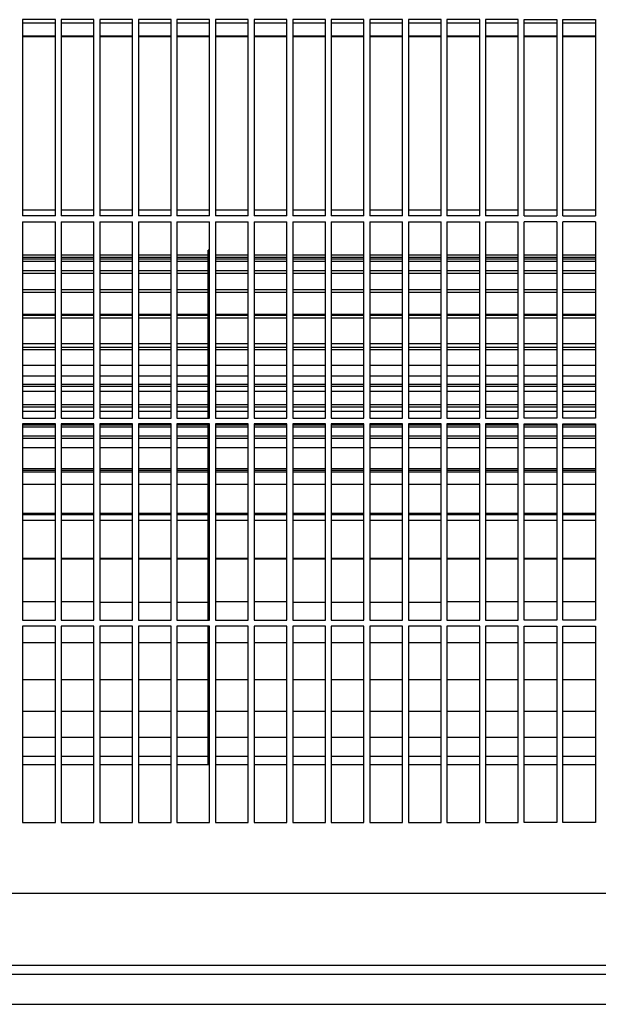
# Model space of a CAD drawing. Units: millimetres. Extents: x -744 to 2226, y 2276 to 4376.
# Drawn here: x 893 to 981, y 3105 to 3256 of the extents above; entities that cross this region are included whole.
import ezdxf

# ---------------------------------------------------------------- set-up
doc = ezdxf.new("R2010")
doc.units = ezdxf.units.MM
doc.layers.add('1', color=7, linetype='Continuous')

# ---------------------------------------------------------------- blocks, each defined once
blk = doc.blocks.new('Vorderansicht1', base_point=(-19.394, 4000.355))
at = {"color": 1, "linetype": 'Continuous'}
for p, q in [((893.431, 3255.562), (893.431, 3225.562)), ((898.431, 3255.562), (893.431, 3255.562)), ((898.431, 3225.562), (898.431, 3255.562)), ((899.331, 3255.562), (899.331, 3225.562)), ((904.331, 3255.562), (899.331, 3255.562)), ((904.331, 3225.562), (904.331, 3255.562)), ((905.231, 3255.562), (905.231, 3225.562)), ((910.231, 3255.562), (905.231, 3255.562)), ((910.231, 3225.562), (910.231, 3255.562)), ((911.131, 3255.562), (911.131, 3225.562)), ((916.131, 3255.562), (911.131, 3255.562)), ((916.131, 3225.562), (916.131, 3255.562)), ((917.031, 3255.562), (917.031, 3225.562)), ((922.031, 3255.562), (917.031, 3255.562)), ((922.031, 3225.562), (922.031, 3255.562)), ((922.931, 3255.562), (922.931, 3225.562)), ((927.931, 3255.562), (922.931, 3255.562)), ((927.931, 3225.562), (927.931, 3255.562)), ((928.831, 3255.562), (928.831, 3225.562)), ((933.831, 3255.562), (928.831, 3255.562)), ((933.831, 3225.562), (933.831, 3255.562)), ((934.731, 3255.562), (934.731, 3225.562)), ((939.731, 3255.562), (934.731, 3255.562)), ((939.731, 3225.562), (939.731, 3255.562)), ((940.631, 3255.562), (940.631, 3225.562)), ((945.631, 3255.562), (940.631, 3255.562)), ((945.631, 3225.562), (945.631, 3255.562)), ((946.531, 3255.562), (946.531, 3225.562)), ((951.531, 3255.562), (946.531, 3255.562)), ((951.531, 3225.562), (951.531, 3255.562)), ((952.431, 3255.562), (952.431, 3225.562)), ((957.431, 3255.562), (952.431, 3255.562)), ((957.431, 3225.562), (957.431, 3255.562)), ((958.331, 3255.562), (958.331, 3225.562)), ((963.331, 3255.562), (958.331, 3255.562)), ((963.331, 3225.562), (963.331, 3255.562)), ((964.231, 3255.562), (964.231, 3225.562)), ((969.231, 3255.562), (964.231, 3255.562)), ((969.231, 3225.562), (969.231, 3255.562)), ((970.131, 3225.562), (970.131, 3255.562)), ((970.131, 3255.562), (975.131, 3255.562)), ((975.131, 3255.562), (975.131, 3225.562)), ((976.031, 3225.562), (976.031, 3255.562)), ((976.031, 3255.562), (981.031, 3255.562)), ((981.031, 3255.562), (981.031, 3225.562)), ((893.431, 3255.062), (898.431, 3255.062)), ((899.331, 3255.062), (904.331, 3255.062)), ((905.231, 3255.062), (910.231, 3255.062)), ((911.131, 3255.062), (916.131, 3255.062)), ((917.031, 3255.062), (922.031, 3255.062)), ((922.931, 3255.062), (927.931, 3255.062)), ((928.831, 3255.062), (933.831, 3255.062)), ((934.731, 3255.062), (939.731, 3255.062)), ((940.631, 3255.062), (945.631, 3255.062)), ((946.531, 3255.062), (951.531, 3255.062)), ((952.431, 3255.062), (957.431, 3255.062)), ((958.331, 3255.062), (963.331, 3255.062)), ((964.231, 3255.062), (969.231, 3255.062)), ((970.131, 3255.062), (975.131, 3255.062)), ((976.031, 3255.062), (981.031, 3255.062)), ((898.431, 3253.031), (893.431, 3253.031)), ((898.431, 3253.031), (893.431, 3253.031)), ((898.431, 3252.934), (893.431, 3252.934)), ((904.331, 3253.031), (899.331, 3253.031)), ((904.331, 3253.031), (899.331, 3253.031)), ((904.331, 3252.934), (899.331, 3252.934)), ((910.231, 3253.031), (905.231, 3253.031)), ((910.231, 3253.031), (905.231, 3253.031)), ((910.231, 3252.934), (905.231, 3252.934)), ((916.131, 3253.031), (911.131, 3253.031)), ((916.131, 3253.031), (911.131, 3253.031)), ((916.131, 3252.934), (911.131, 3252.934)), ((922.031, 3253.031), (917.031, 3253.031)), ((922.031, 3253.031), (917.031, 3253.031)), ((922.031, 3252.934), (917.031, 3252.934)), ((927.931, 3253.031), (922.931, 3253.031)), ((927.931, 3253.031), (922.931, 3253.031)), ((927.931, 3252.934), (922.931, 3252.934)), ((933.831, 3253.031), (928.831, 3253.031)), ((933.831, 3253.031), (928.831, 3253.031)), ((933.831, 3252.934), (928.831, 3252.934)), ((939.731, 3253.031), (934.731, 3253.031)), ((939.731, 3253.031), (934.731, 3253.031)), ((939.731, 3252.934), (934.731, 3252.934)), ((945.631, 3253.031), (940.631, 3253.031)), ((945.631, 3253.031), (940.631, 3253.031)), ((945.631, 3252.934), (940.631, 3252.934)), ((951.531, 3253.031), (946.531, 3253.031)), ((951.531, 3253.031), (946.531, 3253.031)), ((951.531, 3252.934), (946.531, 3252.934)), ((957.431, 3253.031), (952.431, 3253.031)), ((957.431, 3253.031), (952.431, 3253.031)), ((957.431, 3252.934), (952.431, 3252.934)), ((963.331, 3253.031), (958.331, 3253.031)), ((963.331, 3253.031), (958.331, 3253.031)), ((963.331, 3252.934), (958.331, 3252.934)), ((969.231, 3253.031), (964.231, 3253.031)), ((969.231, 3253.031), (964.231, 3253.031)), ((969.231, 3252.934), (964.231, 3252.934)), ((975.131, 3253.031), (970.131, 3253.031)), ((975.131, 3253.031), (970.131, 3253.031)), ((975.131, 3252.934), (970.131, 3252.934)), ((981.031, 3253.031), (976.031, 3253.031)), ((981.031, 3253.031), (976.031, 3253.031)), ((981.031, 3252.934), (976.031, 3252.934)), ((898.431, 3226.427), (893.431, 3226.427)), ((898.431, 3225.562), (893.431, 3225.562)), ((904.331, 3226.427), (899.331, 3226.427)), ((904.331, 3225.562), (899.331, 3225.562)), ((910.231, 3226.427), (905.231, 3226.427)), ((910.231, 3225.562), (905.231, 3225.562)), ((916.131, 3226.427), (911.131, 3226.427)), ((916.131, 3225.562), (911.131, 3225.562)), ((922.031, 3226.427), (917.031, 3226.427)), ((922.031, 3225.562), (917.031, 3225.562)), ((927.931, 3226.427), (922.931, 3226.427)), ((927.931, 3225.562), (922.931, 3225.562)), ((933.831, 3226.427), (928.831, 3226.427)), ((933.831, 3225.562), (928.831, 3225.562)), ((939.731, 3226.427), (934.731, 3226.427)), ((939.731, 3225.562), (934.731, 3225.562)), ((945.631, 3226.427), (940.631, 3226.427)), ((945.631, 3225.562), (940.631, 3225.562)), ((951.531, 3226.427), (946.531, 3226.427)), ((951.531, 3225.562), (946.531, 3225.562)), ((957.431, 3226.427), (952.431, 3226.427)), ((957.431, 3225.562), (952.431, 3225.562)), ((963.331, 3226.427), (958.331, 3226.427)), ((963.331, 3225.562), (958.331, 3225.562)), ((969.231, 3226.427), (964.231, 3226.427)), ((969.231, 3225.562), (964.231, 3225.562)), ((975.131, 3226.427), (970.131, 3226.427)), ((970.131, 3225.562), (975.131, 3225.562)), ((981.031, 3226.427), (976.031, 3226.427)), ((976.031, 3225.562), (981.031, 3225.562)), ((893.431, 3224.662), (898.431, 3224.662)), ((893.431, 3224.662), (893.431, 3194.662)), ((898.431, 3194.662), (898.431, 3224.662)), ((899.331, 3224.662), (899.331, 3194.662)), ((899.331, 3224.662), (904.331, 3224.662)), ((904.331, 3194.662), (904.331, 3224.662)), ((905.231, 3224.662), (905.231, 3194.662)), ((905.231, 3224.662), (910.231, 3224.662)), ((910.231, 3194.662), (910.231, 3224.662)), ((911.131, 3224.662), (911.131, 3194.662)), ((911.131, 3224.662), (916.131, 3224.662)), ((916.131, 3194.662), (916.131, 3224.662)), ((917.031, 3224.662), (917.031, 3194.662)), ((917.031, 3224.662), (922.031, 3224.662)), ((922.031, 3194.662), (922.031, 3224.662)), ((922.931, 3224.662), (927.931, 3224.662)), ((922.931, 3224.662), (922.931, 3194.662)), ((927.931, 3194.662), (927.931, 3224.662)), ((928.831, 3224.662), (928.831, 3194.662)), ((928.831, 3224.662), (933.831, 3224.662)), ((933.831, 3194.662), (933.831, 3224.662)), ((934.731, 3224.662), (939.731, 3224.662)), ((934.731, 3224.662), (934.731, 3194.662)), ((939.731, 3194.662), (939.731, 3224.662)), ((940.631, 3224.662), (940.631, 3194.662)), ((940.631, 3224.662), (945.631, 3224.662)), ((945.631, 3194.662), (945.631, 3224.662)), ((946.531, 3224.662), (951.531, 3224.662)), ((946.531, 3224.662), (946.531, 3194.662)), ((951.531, 3194.662), (951.531, 3224.662)), ((952.431, 3224.662), (952.431, 3194.662)), ((952.431, 3224.662), (957.431, 3224.662)), ((957.431, 3194.662), (957.431, 3224.662)), ((958.331, 3224.662), (958.331, 3194.662)), ((958.331, 3224.662), (963.331, 3224.662)), ((963.331, 3194.662), (963.331, 3224.662)), ((964.231, 3224.662), (964.231, 3194.662)), ((964.231, 3224.662), (969.231, 3224.662)), ((969.231, 3194.662), (969.231, 3224.662)), ((970.131, 3194.662), (970.131, 3224.662)), ((975.131, 3224.662), (970.131, 3224.662)), ((975.131, 3224.662), (975.131, 3194.662)), ((976.031, 3194.662), (976.031, 3224.662)), ((981.031, 3224.662), (976.031, 3224.662)), ((981.031, 3224.662), (981.031, 3194.662)), ((893.431, 3194.662), (898.431, 3194.662)), ((893.431, 3193.762), (893.431, 3163.762)), ((898.431, 3193.762), (893.431, 3193.762)), ((898.431, 3163.762), (898.431, 3193.762)), ((899.331, 3194.662), (904.331, 3194.662)), ((899.331, 3193.762), (899.331, 3163.762)), ((904.331, 3193.762), (899.331, 3193.762)), ((904.331, 3163.762), (904.331, 3193.762)), ((905.231, 3194.662), (910.231, 3194.662)), ((905.231, 3193.762), (905.231, 3163.762)), ((910.231, 3193.762), (905.231, 3193.762)), ((910.231, 3163.762), (910.231, 3193.762)), ((911.131, 3194.662), (916.131, 3194.662)), ((911.131, 3193.762), (911.131, 3163.762)), ((916.131, 3193.762), (911.131, 3193.762)), ((916.131, 3163.762), (916.131, 3193.762)), ((917.031, 3194.662), (922.031, 3194.662)), ((917.031, 3193.762), (917.031, 3163.762)), ((922.031, 3193.762), (917.031, 3193.762)), ((922.031, 3163.762), (922.031, 3193.762)), ((922.931, 3194.662), (927.931, 3194.662)), ((922.931, 3193.762), (922.931, 3163.762)), ((927.931, 3193.762), (922.931, 3193.762)), ((927.931, 3163.762), (927.931, 3193.762)), ((928.831, 3194.662), (933.831, 3194.662)), ((928.831, 3193.762), (928.831, 3163.762)), ((933.831, 3193.762), (928.831, 3193.762)), ((933.831, 3163.762), (933.831, 3193.762)), ((934.731, 3194.662), (939.731, 3194.662)), ((934.731, 3193.762), (934.731, 3163.762)), ((939.731, 3193.762), (934.731, 3193.762)), ((939.731, 3163.762), (939.731, 3193.762)), ((940.631, 3194.662), (945.631, 3194.662)), ((940.631, 3193.762), (940.631, 3163.762)), ((945.631, 3193.762), (940.631, 3193.762)), ((945.631, 3163.762), (945.631, 3193.762)), ((946.531, 3194.662), (951.531, 3194.662)), ((946.531, 3193.762), (946.531, 3163.762)), ((951.531, 3193.762), (946.531, 3193.762)), ((951.531, 3163.762), (951.531, 3193.762)), ((952.431, 3194.662), (957.431, 3194.662)), ((952.431, 3193.762), (952.431, 3163.762)), ((957.431, 3193.762), (952.431, 3193.762)), ((957.431, 3163.762), (957.431, 3193.762)), ((958.331, 3194.662), (963.331, 3194.662)), ((958.331, 3193.762), (958.331, 3163.762)), ((963.331, 3193.762), (958.331, 3193.762)), ((963.331, 3163.762), (963.331, 3193.762)), ((964.231, 3194.662), (969.231, 3194.662)), ((964.231, 3193.762), (964.231, 3163.762)), ((969.231, 3193.762), (964.231, 3193.762)), ((969.231, 3163.762), (969.231, 3193.762)), ((975.131, 3194.662), (970.131, 3194.662)), ((970.131, 3163.762), (970.131, 3193.762)), ((970.131, 3193.762), (975.131, 3193.762)), ((975.131, 3193.762), (975.131, 3163.762)), ((981.031, 3194.662), (976.031, 3194.662)), ((976.031, 3163.762), (976.031, 3193.762)), ((976.031, 3193.762), (981.031, 3193.762)), ((981.031, 3193.762), (981.031, 3163.762)), ((893.431, 3163.762), (898.431, 3163.762)), ((899.331, 3163.762), (904.331, 3163.762)), ((905.231, 3163.762), (910.231, 3163.762)), ((911.131, 3163.762), (916.131, 3163.762)), ((917.031, 3163.762), (922.031, 3163.762)), ((922.931, 3163.762), (927.931, 3163.762)), ((928.831, 3163.762), (933.831, 3163.762)), ((934.731, 3163.762), (939.731, 3163.762)), ((940.631, 3163.762), (945.631, 3163.762)), ((946.531, 3163.762), (951.531, 3163.762)), ((952.431, 3163.762), (957.431, 3163.762)), ((958.331, 3163.762), (963.331, 3163.762)), ((964.231, 3163.762), (969.231, 3163.762)), ((975.131, 3163.762), (970.131, 3163.762)), ((981.031, 3163.762), (976.031, 3163.762)), ((893.431, 3162.862), (893.431, 3132.862)), ((898.431, 3162.862), (893.431, 3162.862)), ((898.431, 3132.862), (898.431, 3162.862)), ((899.331, 3162.862), (899.331, 3132.862)), ((904.331, 3162.862), (899.331, 3162.862)), ((904.331, 3132.862), (904.331, 3162.862)), ((905.231, 3162.862), (905.231, 3132.862)), ((910.231, 3162.862), (905.231, 3162.862)), ((910.231, 3132.862), (910.231, 3162.862)), ((911.131, 3162.862), (911.131, 3132.862)), ((916.131, 3162.862), (911.131, 3162.862)), ((916.131, 3132.862), (916.131, 3162.862)), ((922.031, 3162.862), (917.031, 3162.862)), ((917.031, 3162.862), (917.031, 3132.862)), ((922.031, 3132.862), (922.031, 3162.862)), ((922.931, 3162.862), (922.931, 3132.862)), ((927.931, 3162.862), (922.931, 3162.862)), ((927.931, 3132.862), (927.931, 3162.862)), ((928.831, 3162.862), (928.831, 3132.862)), ((933.831, 3162.862), (928.831, 3162.862)), ((933.831, 3132.862), (933.831, 3162.862)), ((934.731, 3162.862), (934.731, 3132.862)), ((939.731, 3162.862), (934.731, 3162.862)), ((939.731, 3132.862), (939.731, 3162.862)), ((940.631, 3162.862), (940.631, 3132.862)), ((945.631, 3162.862), (940.631, 3162.862)), ((945.631, 3132.862), (945.631, 3162.862)), ((946.531, 3162.862), (946.531, 3132.862)), ((951.531, 3162.862), (946.531, 3162.862)), ((951.531, 3132.862), (951.531, 3162.862)), ((952.431, 3162.862), (952.431, 3132.862)), ((957.431, 3162.862), (952.431, 3162.862)), ((957.431, 3132.862), (957.431, 3162.862)), ((963.331, 3162.862), (958.331, 3162.862)), ((958.331, 3162.862), (958.331, 3132.862)), ((963.331, 3132.862), (963.331, 3162.862)), ((969.231, 3162.862), (964.231, 3162.862)), ((964.231, 3162.862), (964.231, 3132.862)), ((969.231, 3132.862), (969.231, 3162.862)), ((970.131, 3132.862), (970.131, 3162.862)), ((970.131, 3162.862), (975.131, 3162.862)), ((975.131, 3162.862), (975.131, 3132.862)), ((976.031, 3132.862), (976.031, 3162.862)), ((976.031, 3162.862), (981.031, 3162.862)), ((981.031, 3162.862), (981.031, 3132.862)), ((922.981, 3145.204), (922.981, 3154.19)), ((922.981, 3141.68), (922.981, 3145.204)), ((893.431, 3132.862), (898.431, 3132.862)), ((899.331, 3132.862), (904.331, 3132.862)), ((905.231, 3132.862), (910.231, 3132.862)), ((911.131, 3132.862), (916.131, 3132.862)), ((917.031, 3132.862), (922.031, 3132.862)), ((922.931, 3132.862), (927.931, 3132.862)), ((928.831, 3132.862), (933.831, 3132.862)), ((934.731, 3132.862), (939.731, 3132.862)), ((940.631, 3132.862), (945.631, 3132.862)), ((946.531, 3132.862), (951.531, 3132.862)), ((952.431, 3132.862), (957.431, 3132.862)), ((958.331, 3132.862), (963.331, 3132.862)), ((964.231, 3132.862), (969.231, 3132.862)), ((975.131, 3132.862), (970.131, 3132.862)), ((981.031, 3132.862), (976.031, 3132.862))]:
    blk.add_line(p, q, dxfattribs=at)
at = {"color": 6, "linetype": 'Continuous'}
for p, q in [((898.431, 3219.562), (893.431, 3219.562)), ((898.431, 3219.211), (893.431, 3219.211)), ((904.331, 3219.562), (899.331, 3219.562)), ((904.331, 3219.211), (899.331, 3219.211)), ((910.231, 3219.562), (905.231, 3219.562)), ((910.231, 3219.211), (905.231, 3219.211)), ((916.131, 3219.562), (911.131, 3219.562)), ((916.131, 3219.211), (911.131, 3219.211)), ((921.781, 3219.562), (917.031, 3219.562)), ((921.781, 3219.211), (917.031, 3219.211)), ((921.781, 3205.934), (921.781, 3220.312)), ((922.031, 3220.312), (921.781, 3220.312)), ((922.981, 3205.934), (922.981, 3220.312)), ((927.931, 3219.562), (922.981, 3219.562)), ((927.931, 3219.211), (922.981, 3219.211)), ((933.831, 3219.562), (928.831, 3219.562)), ((933.831, 3219.211), (928.831, 3219.211)), ((939.731, 3219.562), (934.731, 3219.562)), ((939.731, 3219.211), (934.731, 3219.211)), ((945.631, 3219.562), (940.631, 3219.562)), ((945.631, 3219.211), (940.631, 3219.211)), ((951.531, 3219.562), (946.531, 3219.562)), ((951.531, 3219.211), (946.531, 3219.211)), ((957.431, 3219.562), (952.431, 3219.562)), ((957.431, 3219.211), (952.431, 3219.211)), ((963.331, 3219.562), (958.331, 3219.562)), ((963.331, 3219.211), (958.331, 3219.211)), ((969.231, 3219.562), (964.231, 3219.562)), ((969.231, 3219.211), (964.231, 3219.211)), ((975.131, 3219.562), (970.131, 3219.562)), ((975.131, 3219.211), (970.131, 3219.211)), ((981.031, 3219.562), (976.031, 3219.562)), ((981.031, 3219.211), (976.031, 3219.211)), ((898.431, 3218.962), (893.431, 3218.962)), ((898.431, 3218.583), (893.431, 3218.583)), ((904.331, 3218.962), (899.331, 3218.962)), ((904.331, 3218.583), (899.331, 3218.583)), ((910.231, 3218.962), (905.231, 3218.962)), ((910.231, 3218.583), (905.231, 3218.583)), ((916.131, 3218.962), (911.131, 3218.962)), ((916.131, 3218.583), (911.131, 3218.583)), ((921.781, 3218.962), (917.031, 3218.962)), ((921.781, 3218.583), (917.031, 3218.583)), ((927.931, 3218.962), (922.981, 3218.962)), ((927.931, 3218.583), (922.981, 3218.583)), ((933.831, 3218.962), (928.831, 3218.962)), ((933.831, 3218.583), (928.831, 3218.583)), ((939.731, 3218.962), (934.731, 3218.962)), ((939.731, 3218.583), (934.731, 3218.583)), ((945.631, 3218.962), (940.631, 3218.962)), ((945.631, 3218.583), (940.631, 3218.583)), ((951.531, 3218.962), (946.531, 3218.962)), ((951.531, 3218.583), (946.531, 3218.583)), ((957.431, 3218.962), (952.431, 3218.962)), ((957.431, 3218.583), (952.431, 3218.583)), ((963.331, 3218.962), (958.331, 3218.962)), ((963.331, 3218.583), (958.331, 3218.583)), ((969.231, 3218.962), (964.231, 3218.962)), ((969.231, 3218.583), (964.231, 3218.583)), ((975.131, 3218.962), (970.131, 3218.962)), ((975.131, 3218.583), (970.131, 3218.583)), ((981.031, 3218.962), (976.031, 3218.962)), ((981.031, 3218.583), (976.031, 3218.583)), ((898.431, 3217.18), (893.431, 3217.18)), ((898.431, 3216.785), (893.431, 3216.785)), ((904.331, 3217.18), (899.331, 3217.18)), ((904.331, 3216.785), (899.331, 3216.785)), ((910.231, 3217.18), (905.231, 3217.18)), ((910.231, 3216.785), (905.231, 3216.785)), ((916.131, 3217.18), (911.131, 3217.18)), ((916.131, 3216.785), (911.131, 3216.785)), ((921.781, 3217.18), (917.031, 3217.18)), ((921.781, 3216.785), (917.031, 3216.785)), ((927.931, 3217.18), (922.981, 3217.18)), ((927.931, 3216.785), (922.981, 3216.785)), ((933.831, 3217.18), (928.831, 3217.18)), ((933.831, 3216.785), (928.831, 3216.785)), ((939.731, 3217.18), (934.731, 3217.18)), ((939.731, 3216.785), (934.731, 3216.785)), ((945.631, 3217.18), (940.631, 3217.18)), ((945.631, 3216.785), (940.631, 3216.785)), ((951.531, 3217.18), (946.531, 3217.18)), ((951.531, 3216.785), (946.531, 3216.785)), ((957.431, 3217.18), (952.431, 3217.18)), ((957.431, 3216.785), (952.431, 3216.785)), ((963.331, 3217.18), (958.331, 3217.18)), ((963.331, 3216.785), (958.331, 3216.785)), ((969.231, 3217.18), (964.231, 3217.18)), ((969.231, 3216.785), (964.231, 3216.785)), ((975.131, 3217.18), (970.131, 3217.18)), ((975.131, 3216.785), (970.131, 3216.785)), ((981.031, 3217.18), (976.031, 3217.18)), ((981.031, 3216.785), (976.031, 3216.785)), ((898.431, 3214.27), (893.431, 3214.27)), ((898.431, 3213.87), (893.431, 3213.87)), ((904.331, 3214.27), (899.331, 3214.27)), ((904.331, 3213.87), (899.331, 3213.87)), ((910.231, 3214.27), (905.231, 3214.27)), ((910.231, 3213.87), (905.231, 3213.87)), ((916.131, 3214.27), (911.131, 3214.27)), ((916.131, 3213.87), (911.131, 3213.87)), ((921.781, 3214.27), (917.031, 3214.27)), ((921.781, 3213.87), (917.031, 3213.87)), ((927.931, 3214.27), (922.981, 3214.27)), ((927.931, 3213.87), (922.981, 3213.87)), ((933.831, 3214.27), (928.831, 3214.27)), ((933.831, 3213.87), (928.831, 3213.87)), ((939.731, 3214.27), (934.731, 3214.27)), ((939.731, 3213.87), (934.731, 3213.87)), ((945.631, 3214.27), (940.631, 3214.27)), ((945.631, 3213.87), (940.631, 3213.87)), ((951.531, 3214.27), (946.531, 3214.27)), ((951.531, 3213.87), (946.531, 3213.87)), ((957.431, 3214.27), (952.431, 3214.27)), ((957.431, 3213.87), (952.431, 3213.87)), ((963.331, 3214.27), (958.331, 3214.27)), ((963.331, 3213.87), (958.331, 3213.87)), ((969.231, 3214.27), (964.231, 3214.27)), ((969.231, 3213.87), (964.231, 3213.87)), ((975.131, 3214.27), (970.131, 3214.27)), ((975.131, 3213.87), (970.131, 3213.87)), ((981.031, 3214.27), (976.031, 3214.27)), ((981.031, 3213.87), (976.031, 3213.87)), ((898.431, 3210.484), (893.431, 3210.484)), ((898.431, 3210.321), (893.431, 3210.321)), ((904.331, 3210.484), (899.331, 3210.484)), ((904.331, 3210.321), (899.331, 3210.321)), ((910.231, 3210.484), (905.231, 3210.484)), ((910.231, 3210.321), (905.231, 3210.321)), ((916.131, 3210.484), (911.131, 3210.484)), ((916.131, 3210.321), (911.131, 3210.321)), ((921.781, 3210.484), (917.031, 3210.484)), ((921.781, 3210.321), (917.031, 3210.321)), ((927.931, 3210.484), (922.981, 3210.484)), ((927.931, 3210.321), (922.981, 3210.321)), ((933.831, 3210.484), (928.831, 3210.484)), ((933.831, 3210.321), (928.831, 3210.321)), ((939.731, 3210.484), (934.731, 3210.484)), ((939.731, 3210.321), (934.731, 3210.321)), ((945.631, 3210.484), (940.631, 3210.484)), ((945.631, 3210.321), (940.631, 3210.321)), ((951.531, 3210.484), (946.531, 3210.484)), ((951.531, 3210.321), (946.531, 3210.321)), ((957.431, 3210.484), (952.431, 3210.484)), ((957.431, 3210.321), (952.431, 3210.321)), ((963.331, 3210.484), (958.331, 3210.484)), ((963.331, 3210.321), (958.331, 3210.321)), ((969.231, 3210.484), (964.231, 3210.484)), ((969.231, 3210.321), (964.231, 3210.321)), ((975.131, 3210.484), (970.131, 3210.484)), ((975.131, 3210.321), (970.131, 3210.321)), ((981.031, 3210.484), (976.031, 3210.484)), ((981.031, 3210.321), (976.031, 3210.321)), ((898.431, 3209.928), (893.431, 3209.928)), ((904.331, 3209.928), (899.331, 3209.928)), ((910.231, 3209.928), (905.231, 3209.928)), ((916.131, 3209.928), (911.131, 3209.928)), ((921.781, 3209.928), (917.031, 3209.928)), ((927.931, 3209.928), (922.981, 3209.928)), ((933.831, 3209.928), (928.831, 3209.928)), ((939.731, 3209.928), (934.731, 3209.928)), ((945.631, 3209.928), (940.631, 3209.928)), ((951.531, 3209.928), (946.531, 3209.928)), ((957.431, 3209.928), (952.431, 3209.928)), ((963.331, 3209.928), (958.331, 3209.928)), ((969.231, 3209.928), (964.231, 3209.928)), ((975.131, 3209.928), (970.131, 3209.928)), ((981.031, 3209.928), (976.031, 3209.928)), ((898.431, 3206.033), (893.431, 3206.033)), ((904.331, 3206.033), (899.331, 3206.033)), ((910.231, 3206.033), (905.231, 3206.033)), ((916.131, 3206.033), (911.131, 3206.033)), ((921.781, 3206.033), (917.031, 3206.033)), ((921.781, 3194.662), (921.781, 3205.934)), ((927.931, 3206.033), (922.981, 3206.033)), ((922.981, 3194.662), (922.981, 3205.934)), ((933.831, 3206.033), (928.831, 3206.033)), ((939.731, 3206.033), (934.731, 3206.033)), ((945.631, 3206.033), (940.631, 3206.033)), ((951.531, 3206.033), (946.531, 3206.033)), ((957.431, 3206.033), (952.431, 3206.033)), ((963.331, 3206.033), (958.331, 3206.033)), ((969.231, 3206.033), (964.231, 3206.033)), ((975.131, 3206.033), (970.131, 3206.033)), ((981.031, 3206.033), (976.031, 3206.033)), ((898.431, 3205.452), (893.431, 3205.452)), ((898.431, 3205.079), (893.431, 3205.079)), ((904.331, 3205.452), (899.331, 3205.452)), ((904.331, 3205.079), (899.331, 3205.079)), ((910.231, 3205.452), (905.231, 3205.452)), ((910.231, 3205.079), (905.231, 3205.079)), ((916.131, 3205.452), (911.131, 3205.452)), ((916.131, 3205.079), (911.131, 3205.079)), ((921.781, 3205.452), (917.031, 3205.452)), ((921.781, 3205.079), (917.031, 3205.079)), ((927.931, 3205.452), (922.981, 3205.452)), ((927.931, 3205.079), (922.981, 3205.079)), ((933.831, 3205.452), (928.831, 3205.452)), ((933.831, 3205.079), (928.831, 3205.079)), ((939.731, 3205.452), (934.731, 3205.452)), ((939.731, 3205.079), (934.731, 3205.079)), ((945.631, 3205.452), (940.631, 3205.452)), ((945.631, 3205.079), (940.631, 3205.079)), ((951.531, 3205.452), (946.531, 3205.452)), ((951.531, 3205.079), (946.531, 3205.079)), ((957.431, 3205.452), (952.431, 3205.452)), ((957.431, 3205.079), (952.431, 3205.079)), ((963.331, 3205.452), (958.331, 3205.452)), ((963.331, 3205.079), (958.331, 3205.079)), ((969.231, 3205.452), (964.231, 3205.452)), ((969.231, 3205.079), (964.231, 3205.079)), ((975.131, 3205.452), (970.131, 3205.452)), ((975.131, 3205.079), (970.131, 3205.079)), ((981.031, 3205.452), (976.031, 3205.452)), ((981.031, 3205.079), (976.031, 3205.079)), ((898.431, 3202.684), (893.431, 3202.684)), ((904.331, 3202.684), (899.331, 3202.684)), ((910.231, 3202.684), (905.231, 3202.684)), ((916.131, 3202.684), (911.131, 3202.684)), ((921.781, 3202.684), (917.031, 3202.684)), ((927.931, 3202.684), (922.981, 3202.684)), ((933.831, 3202.684), (928.831, 3202.684)), ((939.731, 3202.684), (934.731, 3202.684)), ((945.631, 3202.684), (940.631, 3202.684)), ((951.531, 3202.684), (946.531, 3202.684)), ((957.431, 3202.684), (952.431, 3202.684)), ((963.331, 3202.684), (958.331, 3202.684)), ((969.231, 3202.684), (964.231, 3202.684)), ((975.131, 3202.684), (970.131, 3202.684)), ((981.031, 3202.684), (976.031, 3202.684)), ((898.431, 3201.054), (893.431, 3201.054)), ((898.431, 3199.812), (893.431, 3199.812)), ((904.331, 3201.054), (899.331, 3201.054)), ((904.331, 3199.812), (899.331, 3199.812)), ((910.231, 3201.054), (905.231, 3201.054)), ((910.231, 3199.812), (905.231, 3199.812)), ((916.131, 3201.054), (911.131, 3201.054)), ((916.131, 3199.812), (911.131, 3199.812)), ((921.781, 3201.054), (917.031, 3201.054)), ((921.781, 3199.804), (917.031, 3199.812)), ((927.931, 3201.054), (922.981, 3201.054)), ((927.931, 3199.812), (922.981, 3199.812)), ((933.831, 3201.054), (928.831, 3201.054)), ((933.831, 3199.812), (928.831, 3199.812)), ((939.731, 3201.054), (934.731, 3201.054)), ((939.731, 3199.812), (934.731, 3199.812)), ((945.631, 3201.054), (940.631, 3201.054)), ((945.631, 3199.812), (940.631, 3199.812)), ((951.531, 3201.054), (946.531, 3201.054)), ((951.531, 3199.812), (946.531, 3199.812)), ((957.431, 3201.054), (952.431, 3201.054)), ((957.431, 3199.812), (952.431, 3199.812)), ((963.331, 3201.054), (958.331, 3201.054)), ((963.331, 3199.812), (958.331, 3199.812)), ((969.231, 3201.054), (964.231, 3201.054)), ((969.231, 3199.812), (964.231, 3199.812)), ((975.131, 3201.054), (970.131, 3201.054)), ((975.131, 3199.812), (970.131, 3199.812)), ((981.031, 3201.054), (976.031, 3201.054)), ((981.031, 3199.812), (976.031, 3199.812)), ((898.431, 3199.47), (893.431, 3199.47)), ((898.431, 3198.719), (893.431, 3198.719)), ((904.331, 3199.47), (899.331, 3199.47)), ((904.331, 3198.719), (899.331, 3198.719)), ((910.231, 3199.47), (905.231, 3199.47)), ((910.231, 3198.719), (905.231, 3198.719)), ((916.131, 3199.47), (911.131, 3199.47)), ((916.131, 3198.719), (911.131, 3198.719)), ((921.781, 3199.47), (917.031, 3199.47)), ((921.781, 3198.719), (917.031, 3198.719)), ((927.931, 3199.47), (922.981, 3199.47)), ((927.931, 3198.719), (922.981, 3198.719)), ((933.831, 3199.47), (928.831, 3199.47)), ((933.831, 3198.719), (928.831, 3198.719)), ((939.731, 3199.47), (934.731, 3199.47)), ((939.731, 3198.719), (934.731, 3198.719)), ((945.631, 3199.47), (940.631, 3199.47)), ((945.631, 3198.719), (940.631, 3198.719)), ((951.531, 3199.47), (946.531, 3199.47)), ((951.531, 3198.719), (946.531, 3198.719)), ((957.431, 3199.47), (952.431, 3199.47)), ((957.431, 3198.719), (952.431, 3198.719)), ((963.331, 3199.47), (958.331, 3199.47)), ((963.331, 3198.719), (958.331, 3198.719)), ((969.231, 3199.47), (964.231, 3199.47)), ((969.231, 3198.719), (964.231, 3198.719)), ((975.131, 3199.47), (970.131, 3199.47)), ((975.131, 3198.719), (970.131, 3198.719)), ((981.031, 3199.47), (976.031, 3199.47)), ((981.031, 3198.719), (976.031, 3198.719)), ((898.431, 3196.67), (893.431, 3196.67)), ((904.331, 3196.67), (899.331, 3196.67)), ((910.231, 3196.67), (905.231, 3196.67)), ((916.131, 3196.67), (911.131, 3196.67)), ((921.781, 3196.67), (917.031, 3196.67)), ((927.931, 3196.67), (922.981, 3196.67)), ((933.831, 3196.67), (928.831, 3196.67)), ((939.731, 3196.67), (934.731, 3196.67)), ((945.631, 3196.67), (940.631, 3196.67)), ((951.531, 3196.67), (946.531, 3196.67)), ((957.431, 3196.67), (952.431, 3196.67)), ((963.331, 3196.67), (958.331, 3196.67)), ((969.231, 3196.67), (964.231, 3196.67)), ((975.131, 3196.67), (970.131, 3196.67)), ((981.031, 3196.67), (976.031, 3196.67)), ((898.431, 3196.323), (893.431, 3196.323)), ((893.431, 3195.699), (898.431, 3195.699)), ((904.331, 3196.323), (899.331, 3196.323)), ((899.331, 3195.699), (904.331, 3195.699)), ((910.231, 3196.323), (905.231, 3196.323)), ((905.231, 3195.699), (910.231, 3195.699)), ((916.131, 3196.323), (911.131, 3196.323)), ((911.131, 3195.699), (916.131, 3195.699)), ((921.781, 3196.323), (917.031, 3196.323)), ((917.031, 3195.699), (921.781, 3195.699)), ((927.931, 3196.323), (922.981, 3196.323)), ((922.981, 3195.699), (927.931, 3195.699)), ((933.831, 3196.323), (928.831, 3196.323)), ((928.831, 3195.699), (933.831, 3195.699)), ((939.731, 3196.323), (934.731, 3196.323)), ((934.731, 3195.699), (939.731, 3195.699)), ((945.631, 3196.323), (940.631, 3196.323)), ((940.631, 3195.699), (945.631, 3195.699)), ((951.531, 3196.323), (946.531, 3196.323)), ((946.531, 3195.699), (951.531, 3195.699)), ((957.431, 3196.323), (952.431, 3196.323)), ((952.431, 3195.699), (957.431, 3195.699)), ((963.331, 3196.323), (958.331, 3196.323)), ((958.331, 3195.699), (963.331, 3195.699)), ((969.231, 3196.323), (964.231, 3196.323)), ((964.231, 3195.699), (969.231, 3195.699)), ((975.131, 3196.323), (970.131, 3196.323)), ((970.131, 3195.699), (975.131, 3195.699)), ((981.031, 3196.323), (976.031, 3196.323)), ((976.031, 3195.699), (981.031, 3195.699)), ((921.781, 3180.062), (921.781, 3193.762)), ((922.981, 3180.062), (922.981, 3193.762)), ((898.431, 3193.572), (893.431, 3193.572)), ((898.431, 3193.271), (893.431, 3193.271)), ((904.331, 3193.572), (899.331, 3193.572)), ((904.331, 3193.271), (899.331, 3193.271)), ((910.231, 3193.572), (905.231, 3193.572)), ((910.231, 3193.271), (905.231, 3193.271)), ((916.131, 3193.572), (911.131, 3193.572)), ((916.131, 3193.271), (911.131, 3193.271)), ((921.781, 3193.572), (917.031, 3193.572)), ((921.781, 3193.271), (917.031, 3193.271)), ((927.931, 3193.572), (922.981, 3193.572)), ((927.931, 3193.271), (922.981, 3193.271)), ((933.831, 3193.572), (928.831, 3193.572)), ((933.831, 3193.271), (928.831, 3193.271)), ((939.731, 3193.572), (934.731, 3193.572)), ((939.731, 3193.271), (934.731, 3193.271)), ((945.631, 3193.572), (940.631, 3193.572)), ((945.631, 3193.271), (940.631, 3193.271)), ((951.531, 3193.572), (946.531, 3193.572)), ((951.531, 3193.271), (946.531, 3193.271)), ((957.431, 3193.572), (952.431, 3193.572)), ((957.431, 3193.271), (952.431, 3193.271)), ((963.331, 3193.572), (958.331, 3193.572)), ((963.331, 3193.271), (958.331, 3193.271)), ((969.231, 3193.572), (964.231, 3193.572)), ((969.231, 3193.271), (964.231, 3193.271)), ((975.131, 3193.572), (970.131, 3193.572)), ((975.131, 3193.271), (970.131, 3193.271)), ((981.031, 3193.572), (976.031, 3193.572)), ((981.031, 3193.271), (976.031, 3193.271)), ((898.431, 3191.921), (893.431, 3191.921)), ((898.431, 3191.544), (893.431, 3191.544)), ((904.331, 3191.921), (899.331, 3191.921)), ((904.331, 3191.544), (899.331, 3191.544)), ((910.231, 3191.921), (905.231, 3191.921)), ((910.231, 3191.544), (905.231, 3191.544)), ((916.131, 3191.921), (911.131, 3191.921)), ((916.131, 3191.544), (911.131, 3191.544)), ((921.781, 3191.921), (917.031, 3191.921)), ((921.781, 3191.544), (917.031, 3191.544)), ((927.931, 3191.921), (922.981, 3191.921)), ((927.931, 3191.544), (922.981, 3191.544)), ((933.831, 3191.921), (928.831, 3191.921)), ((933.831, 3191.544), (928.831, 3191.544)), ((939.731, 3191.921), (934.731, 3191.921)), ((939.731, 3191.544), (934.731, 3191.544)), ((945.631, 3191.921), (940.631, 3191.921)), ((945.631, 3191.544), (940.631, 3191.544)), ((951.531, 3191.921), (946.531, 3191.921)), ((951.531, 3191.544), (946.531, 3191.544)), ((957.431, 3191.921), (952.431, 3191.921)), ((957.431, 3191.544), (952.431, 3191.544)), ((963.331, 3191.921), (958.331, 3191.921)), ((963.331, 3191.544), (958.331, 3191.544)), ((969.231, 3191.921), (964.231, 3191.921)), ((969.231, 3191.544), (964.231, 3191.544)), ((975.131, 3191.921), (970.131, 3191.921)), ((975.131, 3191.544), (970.131, 3191.544)), ((981.031, 3191.921), (976.031, 3191.921)), ((981.031, 3191.544), (976.031, 3191.544)), ((898.431, 3190.13), (893.431, 3190.13)), ((904.331, 3190.13), (899.331, 3190.13)), ((910.231, 3190.13), (905.231, 3190.13)), ((916.131, 3190.13), (911.131, 3190.13)), ((921.781, 3190.13), (917.031, 3190.13)), ((927.931, 3190.13), (922.981, 3190.13)), ((933.831, 3190.13), (928.831, 3190.13)), ((939.731, 3190.13), (934.731, 3190.13)), ((945.631, 3190.13), (940.631, 3190.13)), ((951.531, 3190.13), (946.531, 3190.13)), ((957.431, 3190.13), (952.431, 3190.13)), ((963.331, 3190.13), (958.331, 3190.13)), ((969.231, 3190.13), (964.231, 3190.13)), ((975.131, 3190.13), (970.131, 3190.13)), ((981.031, 3190.13), (976.031, 3190.13)), ((898.431, 3186.921), (893.431, 3186.921)), ((898.431, 3186.67), (893.431, 3186.67)), ((898.431, 3186.416), (893.431, 3186.416)), ((904.331, 3186.921), (899.331, 3186.921)), ((904.331, 3186.67), (899.331, 3186.67)), ((904.331, 3186.416), (899.331, 3186.416)), ((910.231, 3186.921), (905.231, 3186.921)), ((910.231, 3186.67), (905.231, 3186.67)), ((910.231, 3186.416), (905.231, 3186.416)), ((916.131, 3186.921), (911.131, 3186.921)), ((916.131, 3186.67), (911.131, 3186.67)), ((916.131, 3186.416), (911.131, 3186.416)), ((921.781, 3186.921), (917.031, 3186.921)), ((921.781, 3186.67), (917.031, 3186.67)), ((921.781, 3186.416), (917.031, 3186.416)), ((927.931, 3186.921), (922.981, 3186.921)), ((927.931, 3186.67), (922.981, 3186.67)), ((927.931, 3186.416), (922.981, 3186.416)), ((933.831, 3186.921), (928.831, 3186.921)), ((933.831, 3186.67), (928.831, 3186.67)), ((933.831, 3186.416), (928.831, 3186.416)), ((939.731, 3186.921), (934.731, 3186.921)), ((939.731, 3186.67), (934.731, 3186.67)), ((939.731, 3186.416), (934.731, 3186.416)), ((945.631, 3186.921), (940.631, 3186.921)), ((945.631, 3186.67), (940.631, 3186.67)), ((945.631, 3186.416), (940.631, 3186.416)), ((951.531, 3186.921), (946.531, 3186.921)), ((951.531, 3186.67), (946.531, 3186.67)), ((951.531, 3186.416), (946.531, 3186.416)), ((957.431, 3186.921), (952.431, 3186.921)), ((957.431, 3186.67), (952.431, 3186.67)), ((957.431, 3186.416), (952.431, 3186.416)), ((963.331, 3186.921), (958.331, 3186.921)), ((963.331, 3186.67), (958.331, 3186.67)), ((963.331, 3186.416), (958.331, 3186.416)), ((969.231, 3186.921), (964.231, 3186.921)), ((969.231, 3186.67), (964.231, 3186.67)), ((969.231, 3186.416), (964.231, 3186.416)), ((975.131, 3186.921), (970.131, 3186.921)), ((975.131, 3186.67), (970.131, 3186.67)), ((975.131, 3186.416), (970.131, 3186.416)), ((981.031, 3186.921), (976.031, 3186.921)), ((981.031, 3186.67), (976.031, 3186.67)), ((981.031, 3186.416), (976.031, 3186.416)), ((898.431, 3184.516), (893.431, 3184.516)), ((904.331, 3184.516), (899.331, 3184.516)), ((910.231, 3184.516), (905.231, 3184.516)), ((916.131, 3184.516), (911.131, 3184.516)), ((921.781, 3184.516), (917.031, 3184.516)), ((927.931, 3184.516), (922.981, 3184.516)), ((933.831, 3184.516), (928.831, 3184.516)), ((939.731, 3184.516), (934.731, 3184.516)), ((945.631, 3184.516), (940.631, 3184.516)), ((951.531, 3184.516), (946.531, 3184.516)), ((957.431, 3184.516), (952.431, 3184.516)), ((963.331, 3184.516), (958.331, 3184.516)), ((969.231, 3184.516), (964.231, 3184.516)), ((975.131, 3184.516), (970.131, 3184.516)), ((981.031, 3184.516), (976.031, 3184.516)), ((898.431, 3180.062), (893.431, 3180.062)), ((898.431, 3179.869), (893.431, 3179.869)), ((898.431, 3179.028), (893.431, 3179.028)), ((904.331, 3180.062), (899.331, 3180.062)), ((904.331, 3179.869), (899.331, 3179.869)), ((904.331, 3179.028), (899.331, 3179.028)), ((910.231, 3180.062), (905.231, 3180.062)), ((910.231, 3179.869), (905.231, 3179.869)), ((910.231, 3179.028), (905.231, 3179.028)), ((916.131, 3180.062), (911.131, 3180.062)), ((916.131, 3179.869), (911.131, 3179.869)), ((916.131, 3179.028), (911.131, 3179.028)), ((921.781, 3180.062), (917.031, 3180.062)), ((921.781, 3179.869), (917.031, 3179.869)), ((921.781, 3179.028), (917.031, 3179.028)), ((921.781, 3166.296), (921.781, 3180.062)), ((922.981, 3166.296), (922.981, 3180.062)), ((927.931, 3180.062), (922.981, 3180.062)), ((927.931, 3179.869), (922.981, 3179.869)), ((927.931, 3179.028), (922.981, 3179.028)), ((933.831, 3180.062), (928.831, 3180.062)), ((933.831, 3179.869), (928.831, 3179.869)), ((933.831, 3179.028), (928.831, 3179.028)), ((939.731, 3180.062), (934.731, 3180.062)), ((939.731, 3179.869), (934.731, 3179.869)), ((939.731, 3179.028), (934.731, 3179.028)), ((945.631, 3180.062), (940.631, 3180.062)), ((945.631, 3179.869), (940.631, 3179.869)), ((945.631, 3179.028), (940.631, 3179.028)), ((951.531, 3180.062), (946.531, 3180.062)), ((951.531, 3179.869), (946.531, 3179.869)), ((951.531, 3179.028), (946.531, 3179.028)), ((957.431, 3180.062), (952.431, 3180.062)), ((957.431, 3179.869), (952.431, 3179.869)), ((957.431, 3179.028), (952.431, 3179.028)), ((963.331, 3180.062), (958.331, 3180.062)), ((963.331, 3179.869), (958.331, 3179.869)), ((963.331, 3179.028), (958.331, 3179.028)), ((969.231, 3180.062), (964.231, 3180.062)), ((969.231, 3179.869), (964.231, 3179.869)), ((969.231, 3179.028), (964.231, 3179.028)), ((975.131, 3180.062), (970.131, 3180.062)), ((975.131, 3179.869), (970.131, 3179.869)), ((975.131, 3179.028), (970.131, 3179.028)), ((981.031, 3180.062), (976.031, 3180.062)), ((981.031, 3179.869), (976.031, 3179.869)), ((981.031, 3179.028), (976.031, 3179.028)), ((898.431, 3173.203), (893.431, 3173.203)), ((898.431, 3173.074), (893.431, 3173.074)), ((904.331, 3173.203), (899.331, 3173.203)), ((904.331, 3173.074), (899.331, 3173.074)), ((910.231, 3173.203), (905.231, 3173.203)), ((910.231, 3173.074), (905.231, 3173.074)), ((916.131, 3173.203), (911.131, 3173.203)), ((916.131, 3173.074), (911.131, 3173.074)), ((921.781, 3173.203), (917.031, 3173.203)), ((921.781, 3173.074), (917.031, 3173.074)), ((927.931, 3173.203), (922.981, 3173.203)), ((927.931, 3173.074), (922.981, 3173.074)), ((933.831, 3173.203), (928.831, 3173.203)), ((933.831, 3173.074), (928.831, 3173.074)), ((939.731, 3173.203), (934.731, 3173.203)), ((939.731, 3173.074), (934.731, 3173.074)), ((945.631, 3173.203), (940.631, 3173.203)), ((945.631, 3173.074), (940.631, 3173.074)), ((951.531, 3173.203), (946.531, 3173.203)), ((951.531, 3173.074), (946.531, 3173.074)), ((957.431, 3173.203), (952.431, 3173.203)), ((957.431, 3173.074), (952.431, 3173.074)), ((963.331, 3173.203), (958.331, 3173.203)), ((963.331, 3173.074), (958.331, 3173.074)), ((969.231, 3173.203), (964.231, 3173.203)), ((969.231, 3173.074), (964.231, 3173.074)), ((975.131, 3173.203), (970.131, 3173.203)), ((975.131, 3173.074), (970.131, 3173.074)), ((981.031, 3173.203), (976.031, 3173.203)), ((981.031, 3173.074), (976.031, 3173.074)), ((898.431, 3166.552), (893.431, 3166.552)), ((904.331, 3166.552), (899.331, 3166.552)), ((927.931, 3166.552), (922.981, 3166.552)), ((933.831, 3166.552), (928.831, 3166.552)), ((963.331, 3166.552), (958.331, 3166.552)), ((969.231, 3166.552), (964.231, 3166.552)), ((975.131, 3166.552), (970.131, 3166.552)), ((981.031, 3166.552), (976.031, 3166.552)), ((910.231, 3166.491), (905.231, 3166.491)), ((916.131, 3166.491), (911.131, 3166.491)), ((921.781, 3166.491), (917.031, 3166.491)), ((921.781, 3163.762), (921.781, 3166.296)), ((922.981, 3163.762), (922.981, 3166.296)), ((939.731, 3166.491), (934.731, 3166.491)), ((945.631, 3166.491), (940.631, 3166.491)), ((951.531, 3166.491), (946.531, 3166.491)), ((957.431, 3166.491), (952.431, 3166.491)), ((921.781, 3154.19), (921.781, 3162.862)), ((922.981, 3154.19), (922.981, 3162.862)), ((898.431, 3160.312), (893.431, 3160.312)), ((904.331, 3160.312), (899.331, 3160.312)), ((910.231, 3160.312), (905.231, 3160.312)), ((916.131, 3160.312), (911.131, 3160.312)), ((921.781, 3160.312), (917.031, 3160.312)), ((927.931, 3160.312), (922.981, 3160.312)), ((933.831, 3160.312), (928.831, 3160.312)), ((939.731, 3160.312), (934.731, 3160.312)), ((945.631, 3160.312), (940.631, 3160.312)), ((951.531, 3160.312), (946.531, 3160.312)), ((957.431, 3160.312), (952.431, 3160.312)), ((963.331, 3160.312), (958.331, 3160.312)), ((969.231, 3160.312), (964.231, 3160.312)), ((975.131, 3160.312), (970.131, 3160.312)), ((981.031, 3160.312), (976.031, 3160.312)), ((898.431, 3154.672), (893.431, 3154.672)), ((904.331, 3154.672), (899.331, 3154.672)), ((910.231, 3154.672), (905.231, 3154.672)), ((916.131, 3154.672), (911.131, 3154.672)), ((921.781, 3154.672), (917.031, 3154.672)), ((927.931, 3154.672), (922.981, 3154.672)), ((933.831, 3154.672), (928.831, 3154.672)), ((939.731, 3154.672), (934.731, 3154.672)), ((945.631, 3154.672), (940.631, 3154.672)), ((951.531, 3154.672), (946.531, 3154.672)), ((957.431, 3154.672), (952.431, 3154.672)), ((963.331, 3154.672), (958.331, 3154.672)), ((969.231, 3154.672), (964.231, 3154.672)), ((975.131, 3154.672), (970.131, 3154.672)), ((981.031, 3154.672), (976.031, 3154.672)), ((921.781, 3145.204), (921.781, 3154.19)), ((898.431, 3149.803), (893.431, 3149.803)), ((904.331, 3149.803), (899.331, 3149.803)), ((910.231, 3149.803), (905.231, 3149.803)), ((916.131, 3149.803), (911.131, 3149.803)), ((921.781, 3149.803), (917.031, 3149.803)), ((927.931, 3149.803), (922.981, 3149.803)), ((933.831, 3149.803), (928.831, 3149.803)), ((939.731, 3149.803), (934.731, 3149.803)), ((945.631, 3149.803), (940.631, 3149.803)), ((951.531, 3149.803), (946.531, 3149.803)), ((957.431, 3149.803), (952.431, 3149.803)), ((963.331, 3149.803), (958.331, 3149.803)), ((969.231, 3149.803), (964.231, 3149.803)), ((975.131, 3149.803), (970.131, 3149.803)), ((981.031, 3149.803), (976.031, 3149.803)), ((898.431, 3145.854), (893.431, 3145.854)), ((904.331, 3145.854), (899.331, 3145.854)), ((910.231, 3145.854), (905.231, 3145.854)), ((916.131, 3145.854), (911.131, 3145.854)), ((921.781, 3145.854), (917.031, 3145.854)), ((927.931, 3145.854), (922.981, 3145.854)), ((933.831, 3145.854), (928.831, 3145.854)), ((939.731, 3145.854), (934.731, 3145.854)), ((945.631, 3145.854), (940.631, 3145.854)), ((951.531, 3145.854), (946.531, 3145.854)), ((957.431, 3145.854), (952.431, 3145.854)), ((963.331, 3145.854), (958.331, 3145.854)), ((969.231, 3145.854), (964.231, 3145.854)), ((975.131, 3145.854), (970.131, 3145.854)), ((981.031, 3145.854), (976.031, 3145.854)), ((921.781, 3141.68), (921.781, 3145.204)), ((898.431, 3142.944), (893.431, 3142.944)), ((904.331, 3142.944), (899.331, 3142.944)), ((910.231, 3142.944), (905.231, 3142.944)), ((916.131, 3142.944), (911.131, 3142.944)), ((921.781, 3142.944), (917.031, 3142.944)), ((927.931, 3142.944), (922.981, 3142.944)), ((933.831, 3142.944), (928.831, 3142.944)), ((939.731, 3142.944), (934.731, 3142.944)), ((945.631, 3142.944), (940.631, 3142.944)), ((951.531, 3142.944), (946.531, 3142.944)), ((957.431, 3142.944), (952.431, 3142.944)), ((963.331, 3142.944), (958.331, 3142.944)), ((969.231, 3142.944), (964.231, 3142.944)), ((975.131, 3142.944), (970.131, 3142.944)), ((981.031, 3142.944), (976.031, 3142.944)), ((898.431, 3141.68), (893.431, 3141.68)), ((904.331, 3141.68), (899.331, 3141.68)), ((910.231, 3141.68), (905.231, 3141.68)), ((916.131, 3141.68), (911.131, 3141.68)), ((922.031, 3141.68), (917.031, 3141.68)), ((927.931, 3141.68), (922.931, 3141.68)), ((933.831, 3141.68), (928.831, 3141.68)), ((939.731, 3141.68), (934.731, 3141.68)), ((945.631, 3141.68), (940.631, 3141.68)), ((951.531, 3141.68), (946.531, 3141.68)), ((957.431, 3141.68), (952.431, 3141.68)), ((963.331, 3141.68), (958.331, 3141.68)), ((969.231, 3141.68), (964.231, 3141.68)), ((975.131, 3141.68), (970.131, 3141.68)), ((981.031, 3141.68), (976.031, 3141.68))]:
    blk.add_line(p, q, dxfattribs=at)
at = {"color": 2, "linetype": 'Continuous'}
for p, q in [((-594.669, 3122.062), (1396.131, 3122.062)), ((-599.269, 3109.662), (1400.731, 3109.662))]:
    blk.add_line(p, q, dxfattribs=at)
at = {"color": 3, "linetype": 'Continuous'}
blk.add_line((-599.269, 3105.062), (1400.731, 3105.062), dxfattribs=at)
at = {"layer": '1', "color": 6, "linetype": 'Continuous'}
blk.add_line((-593.269, 3111.062), (1394.731, 3111.062), dxfattribs=at)

msp = doc.modelspace()

# ---------------------------------------------------------------- block references
msp.add_blockref('Vorderansicht1', (-19.39, 4000.36))

doc.saveas('drawing.dxf')
